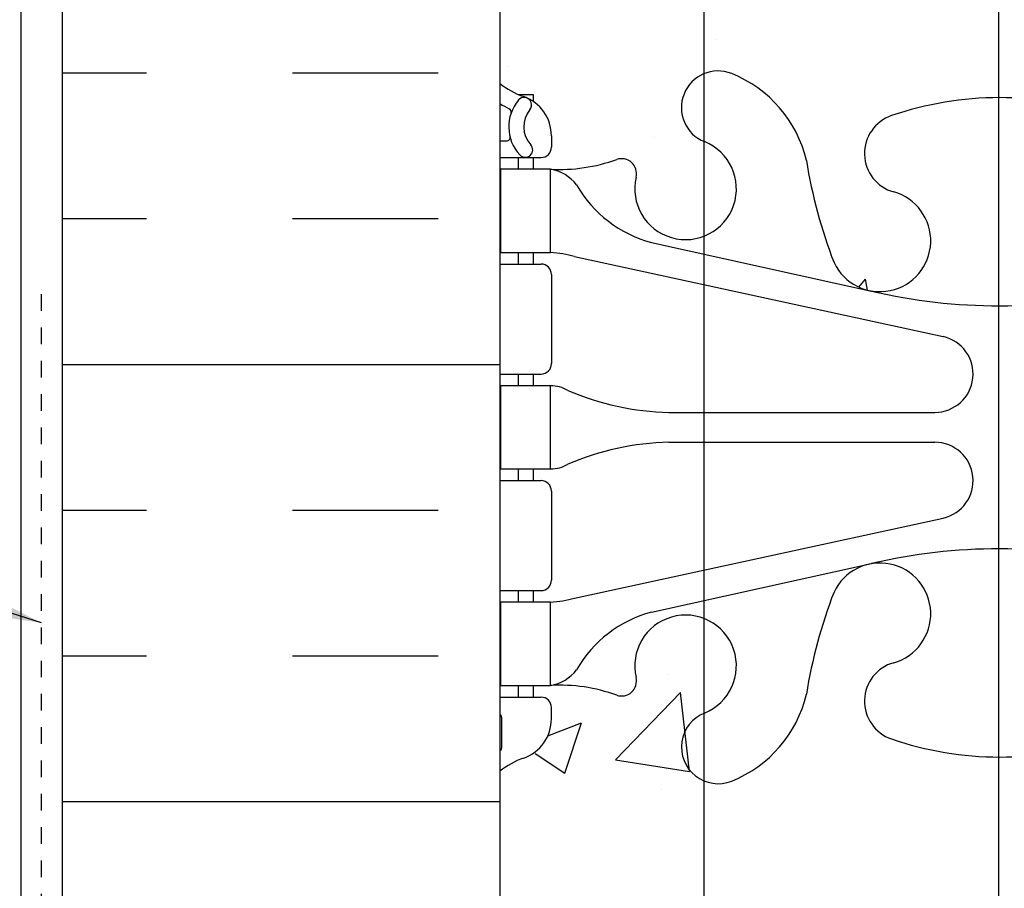
# Model space of a CAD drawing. Units: inches. Extents: x -6.4 to 42.3, y 55.7 to 149.5.
# Drawn here: x 12.5 to 18.4, y 132 to 137.2 of the extents above; entities that cross this region are included whole.
import ezdxf

# ---------------------------------------------------------------- set-up
doc = ezdxf.new("R2010")
doc.units = ezdxf.units.IN
doc.header["$LTSCALE"] = 0.5
doc.header["$MEASUREMENT"] = 0
doc.linetypes.add('DASHED2', pattern=[0.375, 0.25, -0.125])
for name, color, linetype in [('HATCH', 12, 'Continuous'), ('LINE18', 9, 'Continuous'), ('line25', 2, 'Continuous'), ('LINE50', 5, 'Continuous'), ('LINE65', 3, 'Continuous'), ('TEXT', 4, 'Continuous'), ('Web_Edge', 9, 'Continuous')]:
    doc.layers.add(name, color=color, linetype=linetype)
doc.styles.add('DIM', font='romans.shx', dxfattribs={"width": 0.7})
doc.dimstyles.new('ext_12', dxfattribs={"dimscale": 12, "dimtxt": 0.09375, "dimasz": 0.09375, "dimexe": 0.09375, "dimexo": 0.0625, "dimgap": 0.0625, "dimtad": 1, "dimdec": 1, "dimzin": 2, "dimdsep": 46, "dimlunit": 4, "dimtxsty": 'DIM', "dimcen": 0.09, "dimdle": 0.09375, "dimclrt": 4, "dimadec": 0, "dimazin": 0, "dimtfac": 1, "dimtdec": 1, "dimtmove": 1, "dimatfit": 3, "dimfxl": 0, "dimfrac": 2, "dimtolj": 1, "dimtzin": 0, "dimarcsym": 0})

msp = doc.modelspace()

# ---------------------------------------------------------------- hatches: boundary and pattern name
at = {"layer": 'HATCH'}
h = msp.add_hatch(dxfattribs=at)
h.set_pattern_fill('AR-CONC', color=256, scale=0.5, style=0)
h.set_pattern_definition([(49.99999999999999, (0, 0), (3.586300913003767, -0.3137606749129755), [0.375, -4.125]), (355, (0, 0), (-0.693756668065, 3.760960668500059), [0.3, -3.3]), (100.45144446, (0.298858405, -0.02614672), (2.89254423363556, 3.447199954843147), [0.3187009599999999, -3.505710559999999]), (46.18420000000001, (0, 1), (5.336206653357862, -0.8275964039653827), [0.5625, -6.1875]), (96.63563549, (0.444683725, 0.931033465), (4.673309728371142, 4.870593003872752), [0.47805171, -5.258568799999999]), (351.1841639899999, (0, 1), (4.673309725273866, 4.870593001349951), [0.45, -4.950000005]), (21, (0.5, 0.75), (2.984535260592308, -2.013094453326694), [0.375, -4.125]), (326.0000000000001, (0.5, 0.75), (1.216576659607909, 3.625750225234265), [0.3, -3.3]), (71.45144474, (0.74871127, 0.58224213), (4.201111883649856, 1.612655764031769), [0.31870095, -3.50571056]), (37.50000000000001, (0, 0), (0.06079927658645334, 1.664469269156557), [0, -3.26, 0, -3.35, 0, -3.3125]), (7.499999999999999, (0, 0), (1.315347687210743, 1.972058559411801), [0, -1.91, 0, -3.185, 0, -1.2625]), (327.5, (-1.115, 0), (2.669112180862045, -0.1127743586718988), [0, -1.25, 0, -3.9, 0, -5.175]), (317.5, (-1.615, 0), (2.915930846711931, 0.5005249116615886), [0, -1.625, 0, -2.59, 0, -3.675])])
edge = h.paths.add_edge_path()
edge.add_arc((18.41610146462112, 143.1191559590512), 2.000000000000001, 251.0770360936499, 269.8070203562988, ccw=False)
edge.add_arc((17.84533948525541, 141.454274352777), 0.2400000000001272, 105.7253459506301, 251.0770360932726, ccw=False)
edge.add_arc((17.69763015954353, 141.9788760636954), 0.3050000000005075, 285.7253459503202, 460.5074763444342)
edge.add_line((17.64200919268884, 142.2787615552526), (17.62239086073964, 142.2744501625536))
edge.add_arc((17.69763015954351, 141.9788760636955), 0.305000000000493, 104.2815063415984, 154.6218268219001)
edge.add_arc((20.21906496507183, 141.0248011972607), 3.000000000000006, 158.8016100229824, 170.9727325928725)
edge.add_arc((16.53110146462071, 141.6664616165607), 0.7450000000000284, 291.8037479894027, 346.7347785157361, ccw=False)
edge.add_arc((16.72610146462084, 141.1790193122825), 0.2200000000000203, 247.6118151759831, 291.8037479894169, ccw=False)
edge.add_line((16.64230792750344, 140.9756019011857), (16.6423079275033, 136.91368297612))
edge.add_arc((16.72610146462099, 136.7102655650232), 0.2199999999999711, 68.19625201061501, 112.388184824104, ccw=False)
edge.add_arc((16.53110146462071, 136.2228232607451), 0.7450000000000149, 13.265221484259712, 68.19625201059438, ccw=False)
edge.add_arc((20.21906496507168, 136.8644836800451), 2.999999999999855, 189.0272674071274, 201.198389977021)
edge.add_arc((17.69763015954354, 135.9104088136102), 0.3050000000005171, 205.3781731781217, 255.7184936583006)
edge.add_line((17.62239086073913, 135.6148347147522), (17.64200919268933, 135.610523322053))
edge.add_arc((17.69763015953375, 135.9104088136121), 0.3050000000005283, 259.4925236575285, 434.2746540478196)
edge.add_arc((17.84533948525383, 136.4350105245282), 0.2400000000001684, 108.9229639063295, 254.2746540497016, ccw=False)
edge.add_arc((18.41610146462094, 134.7701289182545), 2, 90.1929796436927, 108.9229639063451, ccw=False)
edge.add_line((18.40936521701377, 136.7701175739644), (18.40936521701365, 141.1191673033414))
edge = h.paths.add_edge_path()
edge.add_arc((16.72610146462089, 141.1790193122825), 0.2199999999999842, 112.38818482402829, 247.6118151759655, ccw=False)
edge.add_line((16.64230792750345, 141.3824367233794), (16.64230792750347, 141.9504653535309))
edge.add_arc((16.53110146462048, 141.6664616165607), 0.3049999999999957, 68.61633329058765, 193.3204943319453)
edge.add_arc((16.14672833795234, 141.5754544767564), 0.08999999999999908, -110.77627332710131, 13.320494331903205, ccw=False)
edge.add_arc((15.77713802889764, 140.5500407737468), 0.9999999999999789, 70.26529103685502, 93.21213356210649)
edge.add_line((15.72110508474933, 141.5484696941863), (15.61610508476438, 141.5484696941863))
edge.add_line((15.61610508476438, 141.5484696941863), (15.61610508475983, 141.4784696941863))
edge.add_line((15.61610508475983, 141.4784696941863), (15.66360508475768, 141.4784696941863))
edge.add_arc((15.66360508475767, 141.4159696941863), 0.06250000000002842, -3.074489995924523e-09, 89.99999999998369, ccw=False)
edge.add_line((15.72610508475768, 141.4159696941829), (15.72610508475405, 141.3484696941728))
edge.add_arc((15.47610508475405, 141.3484696941863), 0.2499999999999964, 304.05579773812923, 359.9999999969125, ccw=False)
edge.add_line((15.616105084738, 141.1413465424034), (15.61610508473527, 141.0996204824793))
edge.add_line((15.61610508473527, 141.0996204824793), (15.52610508473459, 141.0996204824861))
edge.add_arc((15.726105084764, 140.6413629130034), 0.4999999999999792, 113.57817848188, 128.3166631996488)
edge.add_line((15.41610146462084, 141.0336609572225), (15.41610146462094, 138.9446424386529))
edge.add_line((15.41610146462094, 138.9446424386529), (15.41610146462094, 136.8556239200832))
edge.add_arc((15.72610508476399, 137.2479219643023), 0.4999999999999745, 231.6833368003677, 246.4218215181213)
edge.add_line((15.5261050847346, 136.7896643948196), (15.61610508473527, 136.7896643948264))
edge.add_line((15.61610508473527, 136.7896643948264), (15.616105084738, 136.7479383349024))
edge.add_arc((15.47610508475405, 136.5408151831194), 0.2499999999999974, 3.087507138843648e-09, 55.94420226187083, ccw=False)
edge.add_line((15.72610508475405, 136.5408151831329), (15.72610508475768, 136.4733151831228))
edge.add_arc((15.66360508475767, 136.4733151831195), 0.06250000000001776, -89.99999999998369, 3.074489995924523e-09, ccw=False)
edge.add_line((15.66360508475768, 136.4108151831194), (15.61610508475983, 136.4108151831194))
edge.add_line((15.61610508475983, 136.4108151831194), (15.61610508476438, 136.3408151831194))
edge.add_line((15.61610508476438, 136.3408151831194), (15.72110508474934, 136.3408151831194))
edge.add_arc((15.77713802889762, 137.3392441035589), 1.000000000000006, 266.7878664378952, 289.7347089632071)
edge.add_arc((16.1467283379526, 136.3138304005494), 0.0899999999999932, -13.320494331997622, 110.77627332658881, ccw=False)
edge.add_arc((16.53110146462073, 136.2228232607451), 0.3050000000000064, 166.6795056680825, 291.3836667093173)
edge.add_line((16.64230792750326, 135.9388195237747), (16.64230792750329, 136.5068481539264))
edge.add_arc((16.72610146462089, 136.7102655650232), 0.2199999999999884, 112.3881848240726, 247.61181517592388, ccw=False)
edge.add_line((16.6423079275033, 136.91368297612), (16.64230792750344, 140.9756019011857))
edge = h.paths.add_edge_path()
edge.add_line((21.41610146462094, 138.9446424386529), (21.41610146462084, 141.0336609572226))
edge.add_arc((21.10609784447785, 140.6413629130034), 0.4999999999999816, 51.68333680037711, 66.4218215181194)
edge.add_line((21.30609784450726, 141.0996204824861), (21.21609784450659, 141.0996204824793))
edge.add_line((21.21609784450659, 141.0996204824793), (21.21609784450386, 141.1413465424034))
edge.add_arc((21.35609784448782, 141.3484696941863), 0.2500000000000014, 180.0000000030875, 235.9442022618694, ccw=False)
edge.add_line((21.10609784448781, 141.3484696941728), (21.10609784448418, 141.4159696941829))
edge.add_arc((21.16859784448419, 141.4159696941863), 0.06250000000001776, 90.00000000001631, 180.0000000030745, ccw=False)
edge.add_line((21.16859784448418, 141.4784696941863), (21.21609784448203, 141.4784696941863))
edge.add_line((21.21609784448203, 141.4784696941863), (21.21609784447748, 141.5484696941863))
edge.add_line((21.21609784447748, 141.5484696941863), (21.11109784449252, 141.5484696941863))
edge.add_arc((21.05506490034421, 140.5500407737468), 1.000000000000036, 86.78786643789368, 109.7347089631151)
edge.add_arc((20.68547459128927, 141.5754544767563), 0.09000000000000626, 166.679505668004, 290.77627332757993, ccw=False)
edge.add_arc((20.30110146462115, 141.6664616165606), 0.3050000000000023, 346.6795056680714, 608.1962520105978)
edge.add_arc((20.10610146462091, 141.1790193122825), 0.220000000000023, -111.80374798941938, 68.19625201058142, ccw=False)
edge.add_arc((20.30110146462113, 141.6664616165606), 0.7449999999999883, 193.2652214842601, 248.19625201058778, ccw=False)
edge.add_arc((16.61313796417007, 141.0248011972607), 2.999999999999956, 9.027267407126537, 21.19838997701971)
edge.add_arc((19.13457276969833, 141.9788760636955), 0.305000000000523, 25.37817317812712, 75.71849365840094)
edge.add_line((19.20981206850222, 142.2744501625536), (19.19019373655307, 142.2787615552526))
edge.add_arc((19.13457276970812, 141.9788760636936), 0.305000000000513, 79.49252365742674, 254.2746540478195)
edge.add_arc((18.98686344398807, 141.4542743527775), 0.2400000000001881, -71.07703609367769, 74.27465404971002, ccw=False)
edge.add_arc((18.41610146462101, 143.1191559590512), 2, 269.8070203563018, 288.92296390634255, ccw=False)
edge.add_line((18.40936521701365, 141.1191673033414), (18.40936521701377, 136.7701175739644))
edge.add_arc((18.41610146462075, 134.7701289182545), 2.000000000000028, 71.07703609365012, 90.19297964368718, ccw=False)
edge.add_arc((18.98686344398646, 136.4350105245287), 0.2400000000001295, -74.27465404936987, 71.07703609327098, ccw=False)
edge.add_arc((19.13457276969833, 135.9104088136103), 0.305000000000533, 105.7253459503175, 280.5074763444034)
edge.add_line((19.19019373655286, 135.6105233220531), (19.20981206850243, 135.6148347147522))
edge.add_arc((19.13457276969834, 135.9104088136103), 0.3050000000005172, 284.2815063416379, 334.6218268218666)
edge.add_arc((16.61313796417005, 136.8644836800451), 2.999999999999975, 338.8016100229793, 350.9727325928719)
edge.add_arc((20.30110146462114, 136.2228232607451), 0.7450000000000253, 111.8037479894027, 166.7347785157383, ccw=False)
edge.add_arc((20.10610146462098, 136.7102655650232), 0.2199999999999794, -68.19625201059068, 111.8037479894102, ccw=False)
edge.add_arc((20.30110146462134, 136.2228232607452), 0.30499999999999, 111.8037479894398, 373.3204943319071)
edge.add_arc((20.68547459128951, 136.3138304005494), 0.0899999999999918, 69.2237266738855, 193.320494331923, ccw=False)
edge.add_arc((21.05506490034426, 137.3392441035589), 1.000000000000005, 250.2652910367641, 273.2121335621036)
edge.add_line((21.11109784449252, 136.3408151831194), (21.21609784447748, 136.3408151831194))
edge.add_line((21.21609784447748, 136.3408151831194), (21.21609784448203, 136.4108151831194))
edge.add_line((21.21609784448203, 136.4108151831194), (21.16859784448418, 136.4108151831194))
edge.add_arc((21.16859784448419, 136.4733151831195), 0.06250000000002842, 179.9999999969255, 269.99999999998374, ccw=False)
edge.add_line((21.10609784448418, 136.4733151831228), (21.10609784448781, 136.5408151831329))
edge.add_arc((21.35609784448781, 136.5408151831194), 0.2499999999999964, 124.0557977381292, 179.9999999969125, ccw=False)
edge.add_line((21.21609784450386, 136.7479383349024), (21.21609784450659, 136.7896643948264))
edge.add_line((21.21609784450659, 136.7896643948264), (21.30609784450726, 136.7896643948196))
edge.add_arc((21.10609784447786, 137.2479219643023), 0.499999999999951, 293.5781784818808, 308.3166631996396)
edge.add_line((21.41610146462094, 136.8556239200832), (21.41610146462094, 138.9446424386529))
edge = h.paths.add_edge_path()
edge.add_line((21.41610146462049, 147.9446354434087), (19.54110146461996, 147.9446322637523))
edge.add_line((19.54110146461996, 147.9446322637523), (18.54110146461996, 148.9446322637523))
edge.add_line((18.54110146461996, 148.9446322637523), (18.54110146461996, 146.9446322637523))
edge.add_line((18.54110146461996, 146.9446322637523), (18.40936521701349, 147.0763685113587))
edge.add_line((18.40936521701349, 147.0763685113587), (18.40936521701354, 145.0777720850309))
edge.add_arc((18.41610146462107, 143.077783429321), 2.00000000000003, 71.07703609366001, 90.19297964370293, ccw=False)
edge.add_arc((18.98686344398664, 144.7426650355952), 0.2400000000001491, -74.27465404940932, 71.07703609332009, ccw=False)
edge.add_arc((19.13457276969838, 144.2180633246768), 0.305000000000569, 105.7253459503218, 128.4378410583205)
edge.add_line((18.94496487273498, 144.456964654538), (19.38858815644302, 144.0492403899278))
edge.add_arc((19.13457276969833, 144.2180633246768), 0.3050000000005303, 326.3913136086574, 334.6218268217672)
edge.add_arc((16.61313796416999, 145.1721381911117), 3.000000000000041, 338.8016100229676, 350.9727325928737)
edge.add_arc((20.30110146462111, 144.5304777718117), 0.7449999999999934, 111.8037479894005, 166.7347785157332, ccw=False)
edge.add_arc((20.10610146462098, 145.0179200760898), 0.2199999999999781, -68.19625201059068, 111.80374798940929, ccw=False)
edge.add_arc((20.30110146462133, 144.5304777718119), 0.3049999999999834, 111.8037479894367, 373.3204943318965)
edge.add_arc((20.68547459128952, 144.6214849116159), 0.08999999999999599, 69.22372667629128, 193.3204943318851, ccw=False)
edge.add_arc((21.05506490034423, 145.6468986146255), 0.999999999999979, 250.2652910365512, 273.2121335622217)
edge.add_line((21.11109784449455, 144.6484696941861), (21.21609784427466, 144.6484696941861))
edge.add_line((21.21609784427466, 144.6484696941861), (21.21609784427012, 144.7184696941862))
edge.add_line((21.21609784427012, 144.7184696941862), (21.16859784448463, 144.7184696941862))
edge.add_arc((21.16859784448465, 144.7809696941862), 0.06250000000002842, 179.9999999969255, 269.99999999998374, ccw=False)
edge.add_line((21.10609784448463, 144.7809696941896), (21.10609784448827, 144.8484696941997))
edge.add_arc((21.35609784448825, 144.8484696941861), 0.2499999999999858, 109.47122063529241, 179.9999999968929, ccw=False)
edge.add_arc((21.10609784447833, 145.5555764753691), 0.4999999999999528, 289.471220635298, 308.3166631995243)
edge.add_line((21.41610146462063, 145.1632784311493), (21.41610146462049, 147.9446354434087))
edge = h.paths.add_edge_path()
edge.add_line((18.40936521701349, 147.0763685113587), (17.54110146461996, 147.9446322637523))
edge.add_line((17.54110146461996, 147.9446322637523), (15.41610146462049, 147.9446358673629))
edge.add_line((15.41610146462049, 147.9446358673629), (15.41610146462063, 145.1632784311498))
edge.add_arc((15.72610508476334, 145.5555764753692), 0.4999999999999626, 231.6833368004166, 250.5287793647282)
edge.add_arc((15.47610508475361, 144.8484696941862), 0.2499999999999624, 3.081026989093516e-09, 70.52877936470128, ccw=False)
edge.add_line((15.72610508475359, 144.8484696941997), (15.72610508475723, 144.7809696941896))
edge.add_arc((15.66360508475721, 144.7809696941862), 0.06250000000001776, -89.99999999998369, 3.074489995924523e-09, ccw=False)
edge.add_line((15.66360508475723, 144.7184696941862), (15.61610508497174, 144.7184696941862))
edge.add_line((15.61610508497174, 144.7184696941862), (15.6161050849672, 144.6484696941861))
edge.add_line((15.6161050849672, 144.6484696941861), (15.72110508474731, 144.6484696941861))
edge.add_arc((15.77713802889759, 145.6468986146255), 0.9999999999999761, 266.7878664377802, 289.7347089634532)
edge.add_arc((16.14672833795255, 144.621484911616), 0.09000000000001558, -13.32049433197568, 110.7762733238209, ccw=False)
edge.add_arc((16.53110146462072, 144.5304777718118), 0.3050000000000007, 166.6795056680987, 292.8941273406201)
edge.add_arc((17.73463642371938, 144.1000875821736), 1.095121895217537, 148.4871789973574, 172.1582068204219, ccw=False)
edge.add_arc((16.53110146462078, 144.5304777718117), 0.3049999999999791, 27.75125847717421, 68.19625201060893)
edge.add_arc((16.72610146462095, 145.0179200760898), 0.220000000000023, 68.19625201058142, 248.19625201058142, ccw=False)
edge.add_arc((16.53110146462077, 144.5304777718118), 0.7449999999999726, 39.02090557466113, 68.1962520105908, ccw=False)
edge.add_arc((17.73463642371934, 144.1000875821736), 1.095121895217515, 62.36158257146951, 124.78288806832339, ccw=False)
edge.add_arc((18.41610146462087, 143.077783429321), 1.999999999999972, 90.19297964369707, 94.9751917100636, ccw=False)
edge.add_line((18.40936521701354, 145.0777720850309), (18.40936521701349, 147.0763685113587))
edge = h.paths.add_edge_path()
edge.add_arc((18.41610146462102, 143.077783429321), 2.000000000000013, 94.97519171006792, 108.92296390634621, ccw=False)
edge.add_arc((17.73463642371934, 144.1000875821736), 1.095121895217514, 62.36158257146956, 124.7828880683235)
edge.add_arc((16.53110146462067, 144.5304777718118), 0.7450000000000532, 13.265221484256813, 39.020905574656126, ccw=False)
edge.add_arc((20.21906496507183, 145.1721381911117), 2.999999999999996, 189.0272674071275, 201.1983899770299)
edge.add_arc((17.69763015954352, 144.2180633246768), 0.3050000000005111, 205.378173178205, 255.7184936577825)
edge.add_line((17.62239086073645, 143.9224892258194), (17.64200919269212, 143.918177833119))
edge.add_arc((17.69763015953492, 144.2180633246784), 0.3050000000005416, 259.4925236578371, 434.2746540480449)
edge.add_arc((17.84533948525402, 144.7426650355947), 0.2400000000001609, 108.9229639063669, 254.2746540496579, ccw=False)
edge = h.paths.add_edge_path(flags=16)
edge.add_arc((17.69763015954354, 144.2180633246768), 0.1875, 0, 360)
edge = h.paths.add_edge_path()
edge.add_arc((19.13457276969833, 144.2180633246768), 0.3050000000005175, 128.437841058318, 280.5074763438143)
edge.add_line((19.19019373654978, 143.918177833119), (19.20981206850543, 143.9224892258194))
edge.add_arc((19.13457276969835, 144.2180633246768), 0.3050000000005115, 284.2815063422181, 326.3913136086553)
edge.add_line((19.38858815644301, 144.0492403899278), (18.94496487273497, 144.456964654538))
h.paths.add_polyline_path([(12.29110146462049, 111.2434074603432), (8.103601464620477, 111.2434074603454), (3.645418508931104, 111.0967368350932), (3.645418508931104, 109.3180606141833), (2.645418508931104, 108.3180606141833), (4.645418508931104, 108.3180606141833), (3.645418508930876, 107.3180606141831), (3.645418508931129, 105.0934906423737), (12.29110146462049, 105.3779266418485)])
h.paths.add_polyline_path([(24.04110146462256, 108.6760974431329), (21.41610146461963, 108.6760974431329), (21.41610146461963, 104.6177981481668), (24.04110146462256, 107.2434074603454)])
edge = h.paths.add_edge_path(flags=17)
edge.add_arc((20.3661014646231, 108.9993598654744), 0.5499999999999831, 301.9267998741686, 324.0025065794245)
edge.add_line((20.81107495406023, 108.6760974431329), (20.26215463398567, 108.6760974431329))
edge.add_arc((20.10610146461977, 108.8311697112238), 0.2199999999999873, 291.80374798937544, 315.18063877202076, ccw=False)
edge.add_arc((20.30110146461977, 108.3437274069456), 0.3050000000000032, 111.8037479893885, 371.0944368300341)
edge.add_arc((20.72306534615557, 108.4264708820917), 0.1250000000000117, 121.92679987416159, 191.0944368300049, ccw=False)
edge = h.paths.add_edge_path(flags=17)
edge.add_arc((20.30110146462022, 108.3437274069456), 0.7450000000002115, 153.5040676728313, 183.88386590446, ccw=False)
edge.add_line((19.63435176717359, 108.6760974431329), (18.41610146461925, 108.6760974431329))
edge.add_line((18.41610146461925, 108.6760974431329), (18.41610146461925, 108.5146743437996))
edge.add_arc((18.41610146461966, 106.5146743437996), 2.000000000000014, 71.07703609365637, 90.00000000001171, ccw=False)
edge.add_arc((18.98686344398522, 108.1795559500738), 0.2400000000001737, -74.27465404938391, 71.07703609329258, ccw=False)
edge.add_arc((19.13457276969703, 107.6549542391554), 0.3050000000005311, 105.7253459503162, 325.3296775661144)
edge.add_arc((17.55781250222062, 108.2937735615594), 2.000000000000004, 336.0361711765474, 359.9854399072669)
edge = h.paths.add_edge_path(flags=16)
edge.add_arc((19.13457276969703, 107.6549542391554), 0.1875, 0, 360)
edge = h.paths.add_edge_path(flags=17)
edge.add_arc((18.41610146461961, 106.5146743437996), 2.000000000000014, 90.00000000001029, 108.92296390634371, ccw=False)
edge.add_line((18.41610146461925, 108.5146743437996), (18.41610146461925, 108.6760974431329))
edge.add_line((18.41610146461925, 108.6760974431329), (17.80781573378636, 108.6760974431329))
edge.add_arc((17.80781573378638, 107.6760974431329), 1, 90.00000000000081, 123.4144417761946)
edge.add_arc((16.53110146461909, 108.3437274069461), 0.7450000000001653, -3.8838659044579913, 12.95979511099489, ccw=False)
edge.add_arc((19.27439042701864, 108.2937735615598), 2.000000000000014, 180.0145600927327, 203.9638288234929)
edge.add_arc((17.69763015954301, 107.6549542391543), 0.3050000000005398, 214.6703224338201, 434.2746540498814)
edge.add_arc((17.8453394852526, 108.1795559500733), 0.2400000000001749, 108.92296390634539, 254.2746540496836, ccw=False)
edge = h.paths.add_edge_path(flags=16)
edge.add_arc((17.69763015954223, 107.6549542391554), 0.1875, 0, 360)
edge = h.paths.add_edge_path()
edge.add_arc((20.41610146463101, 103.6966272427022), 0.4999999999999929, 1.074773037960167e-10, 64.92040624825698)
edge.add_line((20.62803990057474, 104.1494871541204), (19.36982440740058, 104.7383319977023))
edge.add_arc((18.41610144565304, 102.7004623963206), 2.25, 64.92040624823697, 86.25720717121328)
edge.add_arc((18.41610144564609, 102.7004623963211), 2.249999999999972, 86.25720717103582, 89.99999951685243)
edge.add_line((18.41610146461925, 104.950462396321), (18.41610146461925, 99.53635252437046))
edge.add_arc((18.41610144565303, 101.7863525243705), 2.25, 270.0000004829708, 295.0795937517435)
edge.add_line((19.36982440739988, 99.74848292298846), (20.62803990057474, 100.3373277665707))
edge.add_arc((20.41610146463101, 100.7901876779889), 0.4999999999999928, 295.0795937517434, 359.9999999998925)
edge.add_line((20.916101464631, 100.7901876779879), (20.91610146463314, 101.9310574603457))
edge.add_line((20.91610146463314, 101.9310574603457), (20.79610146463384, 102.1310574603455))
edge.add_line((20.79610146463384, 102.1310574603455), (20.79610146463384, 102.2434074603458))
edge.add_line((20.79610146463384, 102.2434074603458), (20.79610146463384, 102.3557574603456))
edge.add_line((20.79610146463384, 102.3557574603456), (20.91610146463314, 102.5557574603453))
edge.add_line((20.91610146463314, 102.5557574603453), (20.916101464631, 103.6966272427031))
edge = h.paths.add_edge_path()
edge.add_arc((18.41610148358622, 102.700462396321), 2.25, 90.00000048299007, 115.0795937517433)
edge.add_line((17.46237852183938, 104.738331997703), (16.80781573378636, 104.431996616652))
edge.add_line((16.80781573378636, 104.431996616652), (16.80781573378635, 100.0548183040393))
edge.add_line((16.80781573378635, 100.0548183040393), (17.46237852183938, 99.74848292298846))
edge.add_arc((18.41610148358622, 101.7863525243705), 2.249999999999999, 244.9204062482567, 269.9999995170099)
edge.add_line((18.41610146461925, 99.53635252437046), (18.41610146461925, 104.950462396321))
edge = h.paths.add_edge_path()
edge.add_line((16.80781573378636, 104.4319966166518), (16.20416302866452, 104.1494871541204))
edge.add_arc((16.41610146460825, 103.6966272427022), 0.4999999999999913, 115.079593751743, 179.9999999998925)
edge.add_line((15.91610146460826, 103.6966272427031), (15.91610146460612, 102.5557574603453))
edge.add_line((15.91610146460612, 102.5557574603453), (16.03610146460542, 102.3557574603456))
edge.add_line((16.03610146460542, 102.3557574603456), (16.03610146460542, 102.2434074603453))
edge.add_line((16.03610146460542, 102.2434074603453), (16.03610146460542, 102.1310574603455))
edge.add_line((16.03610146460542, 102.1310574603455), (15.91610146460612, 101.9310574603457))
edge.add_line((15.91610146460612, 101.9310574603457), (15.91610146460826, 100.7901876779879))
edge.add_arc((16.41610146460825, 100.7901876779889), 0.4999999999999929, 180.0000000001075, 244.9204062482569)
edge.add_line((16.20416302866452, 100.3373277665707), (16.80781573378635, 100.0548183040393))
edge.add_line((16.80781573378635, 100.0548183040393), (16.80781573378636, 104.4319966166518))
edge = h.paths.add_edge_path()
edge.add_line((24.04110146462256, 111.2434074603454), (12.79110146462049, 111.2434074603458))
edge.add_line((12.79110146462049, 111.2434074603458), (12.79110146462049, 107.2434074603454))
edge.add_line((12.79110146462049, 107.2434074603454), (15.41610146462049, 104.6184074603454))
edge.add_line((15.41610146462049, 104.6184074603454), (15.41610146461963, 108.9993598654752))
edge.add_line((15.41610146461963, 108.9993598654752), (15.91610146461617, 108.9993598654752))
edge.add_arc((16.46610146461618, 108.9993598654745), 0.5500000000000114, 179.9999999999334, 238.0732001258341)
edge.add_arc((16.10913758308356, 108.4264708820919), 0.1249999999999929, -11.094436829999779, 58.0732001257515, ccw=False)
edge.add_arc((16.53110146461939, 108.3437274069461), 0.3049999999999887, 168.9055631700198, 428.1962520105949)
edge.add_arc((16.72610146461968, 108.8311697112242), 0.2200000000000282, 68.19625201056488, 248.196252010568, ccw=False)
edge.add_arc((16.53110146461907, 108.3437274069461), 0.7450000000001836, 12.959795110994719, 68.19625201055612, ccw=False)
edge.add_arc((17.80781573378636, 107.6760974431329), 1.000000000000002, 89.9999999999996, 123.41444177619309, ccw=False)
edge.add_line((17.80781573378636, 108.6760974431329), (19.63435176717359, 108.6760974431329))
edge.add_arc((20.30110146462017, 108.3437274069455), 0.7450000000001948, 111.8037479894322, 153.5040676728247, ccw=False)
edge.add_arc((20.10610146461969, 108.8311697112237), 0.2200000000000071, -44.81936122795048, 111.8037479894382, ccw=False)
edge.add_line((20.26215463398568, 108.6760974431329), (20.81107495406023, 108.6760974431329))
edge.add_arc((20.36610146462308, 108.9993598654745), 0.5500000000000096, 324.0025065794246, 360.0000000000741)
edge.add_line((20.91610146462309, 108.9993598654752), (21.41610146461963, 108.9993598654752))
edge.add_line((21.41610146461963, 108.9993598654752), (21.41610146461963, 108.6760974431329))
edge.add_line((21.41610146461963, 108.6760974431329), (24.04110146462256, 108.6760974431329))
edge.add_line((24.04110146462256, 108.6760974431329), (24.04110146462256, 111.2434074603454))
edge = h.paths.add_edge_path()
edge.add_arc((21.10609784447777, 86.63247342362934), 0.4999999999999973, 51.68333680042213, 70.5287793646925)
edge.add_arc((21.3560978444878, 87.33958020481232), 0.2499999999999898, 180.0000000030875, 250.52877936470298, ccw=False)
edge.add_line((21.10609784448781, 87.33958020479885), (21.10609784448417, 87.40708020480895))
edge.add_arc((21.16859784448417, 87.4070802048123), 0.0625, 90, 180.0000000030745, ccw=False)
edge.add_line((21.16859784448417, 87.46958020481232), (21.41610146462046, 87.46958020481232))
edge.add_line((21.41610146462046, 87.46958020481232), (21.41610146462046, 87.53958020481237))
edge.add_line((21.41610146462046, 87.53958020481237), (21.11109784449409, 87.53958020481237))
edge.add_arc((21.05506490034378, 86.54115128437293), 1.000000000000006, 86.787866437779, 109.7347089631685)
edge.add_arc((20.68547459128881, 87.56656498738242), 0.09000000000000367, 166.6795056679947, 290.77627332701445, ccw=False)
edge.add_arc((20.30110146462069, 87.65757212718677), 0.3049999999999957, 346.6795056680766, 608.1962520105961)
edge.add_arc((20.10610146462045, 87.17012982290868), 0.2200000000000361, -111.80374798941779, 68.19625201058278, ccw=False)
edge.add_arc((20.30110146462069, 87.65757212718673), 0.7450000000000069, 193.2652214842598, 248.1962520105871, ccw=False)
edge.add_arc((16.61313796416963, 87.0159117078868), 2.999999999999945, 9.027267407127395, 21.1983899770212)
edge.add_arc((19.13457276969788, 87.9699865743216), 0.3050000000005223, 25.37817317813309, 75.7184936583705)
edge.add_line((19.20981206850193, 88.26556067317972), (19.19019373655244, 88.26987206587876))
edge.add_arc((19.13457276970782, 87.96998657431975), 0.3050000000005252, 79.4925236574876, 254.2746540477898)
edge.add_arc((18.98686344398759, 87.4453848634037), 0.2400000000001665, -71.07703609367212, 74.27465404970332, ccw=False)
edge.add_arc((18.41610146462047, 89.11026646967737), 2, 269.999999999965, 288.9229639063451, ccw=False)
edge.add_line((18.41610146461925, 87.11026646967737), (18.41610146461925, 86.49827256167497))
edge.add_line((18.41610146461925, 86.49827256167497), (19.41610146461925, 85.49827256167497))
edge.add_line((19.41610146461925, 85.49827256167497), (21.41610146462046, 85.49828827301349))
edge.add_line((21.41610146462046, 85.49828827301349), (21.41610146462046, 87.02477146784881))
edge = h.paths.add_edge_path()
edge.add_line((18.41610146461925, 86.49827256167497), (18.41610146461925, 87.11026646967737))
edge.add_arc((18.41610146462062, 89.11026646967738), 2.000000000000014, 251.07703609365132, 269.9999999999606, ccw=False)
edge.add_arc((17.84533948525498, 87.44538486340322), 0.2400000000001767, 105.72534595063681, 251.0770360932695, ccw=False)
edge.add_arc((17.69763015954308, 87.9699865743216), 0.3050000000005349, 285.7253459503188, 460.5074763444093)
edge.add_line((17.64200919268852, 88.26987206587877), (17.62239086073902, 88.26556067317972))
edge.add_arc((17.69763015954309, 87.9699865743216), 0.3050000000005266, 104.281506341634, 154.6218268219236)
edge.add_arc((20.21906496507135, 87.0159117078868), 2.999999999999982, 158.8016100229846, 170.972732592873)
edge.add_arc((16.53110146462028, 87.65757212718678), 0.7449999999999937, 291.80374798940124, 346.73477851573426, ccw=False)
edge.add_arc((16.72610146462042, 87.17012982290865), 0.2199999999999662, 111.80374798940841, 291.80374798941153, ccw=False)
edge.add_arc((16.53110146462006, 87.65757212718664), 0.3049999999999992, 291.8037479894369, 553.3204943319095)
edge.add_arc((16.14672833795189, 87.5665649873825), 0.08999999999999544, -110.77627332687138, 13.32049433191321, ccw=False)
edge.add_arc((15.77713802889717, 86.54115128437294), 0.9999999999999926, 70.26529103683357, 93.21213356222194)
edge.add_line((15.72110508474685, 87.53958020481237), (15.61610508496674, 87.53958020481237))
edge.add_line((15.61610508496674, 87.53958020481237), (15.61610508497128, 87.46958020481232))
edge.add_line((15.61610508497128, 87.46958020481232), (15.66360508475677, 87.46958020481232))
edge.add_arc((15.66360508475677, 87.4070802048123), 0.06250000000001421, -3.074489995924523e-09, 90, ccw=False)
edge.add_line((15.72610508475677, 87.40708020480895), (15.72610508475313, 87.33958020479885))
edge.add_arc((15.47610508475314, 87.3395802048123), 0.2499999999999964, 289.4712206353001, 359.999999996919, ccw=False)
edge.add_arc((15.72610508476309, 86.6324734236293), 0.4999999999999661, 109.4712206352975, 128.3166631995682)
edge.add_line((15.41610146462049, 87.02477146784881), (15.41610146462049, 85.49828402923585))
edge.add_line((15.41610146462049, 85.49828402923585), (17.41610146461925, 85.49827256167497))
edge.add_line((17.41610146461925, 85.49827256167497), (18.41610146461925, 84.49827256167497))
edge.add_line((18.41610146461925, 84.49827256167497), (18.41610146461925, 86.49827256167497))
edge = h.paths.add_edge_path()
edge.add_arc((18.41610148358622, 95.0979286294133), 2.249999999999986, 90.00000048298996, 115.0795937517564)
edge.add_line((17.46237852183892, 97.13579823079507), (16.20416302867305, 96.5469533872168))
edge.add_arc((16.4161014646169, 96.09409347579863), 0.5000000000000009, 115.0795937517569, 180.0000000000733)
edge.add_line((15.9161014646169, 96.09409347579799), (15.91610146461963, 93.9721405768919))
edge.add_line((15.91610146461963, 93.9721405768919), (15.81610146461966, 93.97214057689196))
edge.add_line((15.81610146461966, 93.97214057689196), (15.81610146461954, 93.94214057689197))
edge.add_arc((15.76610146461954, 93.94214057689187), 0.04999999999999716, -90.00000000005292, 1.1402789823478088e-10, ccw=False)
edge.add_line((15.7661014646195, 93.89214057689188), (15.64001450809798, 93.89214057689198))
edge.add_line((15.64001450809798, 93.89214057689198), (15.59110146461981, 93.7421405768919))
edge.add_arc((15.54110146462008, 93.7688072435581), 0.0566666666662119, 208.0724869305653, 331.9275130644344, ccw=False)
edge.add_line((15.49110146461802, 93.74214057689626), (15.41610146462049, 93.97214057688927))
edge.add_line((15.41610146462049, 93.97214057688927), (15.41610146462049, 91.15438894177598))
edge.add_arc((15.72610508476358, 91.54668698599514), 0.5000000000000031, 231.6833368003635, 246.4218215181502)
edge.add_line((15.5261050847344, 91.08842941651228), (15.61610508473482, 91.08842941651922))
edge.add_line((15.61610508473482, 91.08842941651922), (15.61610508473754, 91.04670335659502))
edge.add_arc((15.47610508475359, 90.8395802048121), 0.2499999999999994, 3.087507138843648e-09, 55.944202261869975, ccw=False)
edge.add_line((15.72610508475359, 90.83958020482557), (15.72610508475723, 90.77208020481547))
edge.add_arc((15.66360508475723, 90.77208020481211), 0.0625, -90.00000000002598, 3.074489995924523e-09, ccw=False)
edge.add_line((15.6636050847572, 90.7095802048121), (15.61610508475937, 90.70958020481213))
edge.add_line((15.61610508475937, 90.70958020481213), (15.61610508476392, 90.63958020481216))
edge.add_line((15.61610508476392, 90.63958020481216), (15.72110508474888, 90.63958020481216))
edge.add_arc((15.77713802889714, 91.63800912525171), 1.000000000000004, 266.7878664378964, 289.7347089635108)
edge.add_arc((16.14672833795209, 90.6125954222421), 0.09000000000000875, -13.320494331976874, 110.77627332317189, ccw=False)
edge.add_arc((16.53110146462025, 90.52158828243786), 0.3050000000000001, 166.6795056680905, 428.1962520105972)
edge.add_arc((16.72610146462049, 91.00903058671597), 0.2200000000000361, 68.19625201058233, 248.19625201058278, ccw=False)
edge.add_arc((16.53110146462027, 90.52158828243792), 0.7450000000000029, 13.26522148426102, 68.1962520105879, ccw=False)
edge.add_arc((20.2190649650714, 91.16324870173783), 3.000000000000032, 189.0272674071266, 201.1983899770299)
edge.add_arc((17.69763015954308, 90.20917383530293), 0.3050000000005301, 205.3781731782063, 255.7184936577477)
edge.add_line((17.62239086073582, 89.91359973644562), (17.64200919269183, 89.90928834374515))
edge.add_arc((17.69763015953433, 90.20917383530455), 0.3050000000005284, 259.4925236578943, 434.2746540480192)
edge.add_arc((17.84533948525356, 90.7337755462209), 0.2400000000001755, 108.92296390636841, 254.274654049658, ccw=False)
edge.add_arc((18.41610146462048, 89.06889393994713), 2.000000000000027, 90.00000000003541, 108.9229639063436, ccw=False)
edge.add_line((18.41610146461925, 91.06889393994716), (18.41610146461925, 97.34792862941329))
edge = h.paths.add_edge_path()
edge.add_line((21.41610146462046, 93.24340746034552), (21.41610146462057, 93.97214057689477))
edge.add_line((21.41610146462057, 93.97214057689477), (21.34110146462124, 93.74214057689628))
edge.add_arc((21.29110146461917, 93.76880724355809), 0.05666666666620657, 208.0724869355698, 331.92751306946343, ccw=False)
edge.add_line((21.24110146461945, 93.74214057689188), (21.19218842114128, 93.89214057689198))
edge.add_line((21.19218842114128, 93.89214057689198), (21.06610146461976, 93.89214057689188))
edge.add_arc((21.06610146461972, 93.94214057689187), 0.04999999999999716, 180.000000000114, 270.0000000000489, ccw=False)
edge.add_line((21.01610146461972, 93.94214057689177), (21.01610146461948, 93.97214057689196))
edge.add_line((21.01610146461948, 93.97214057689196), (20.91610146461963, 93.9721405768919))
edge.add_line((20.91610146461963, 93.9721405768919), (20.91610146462309, 95.48745505521588))
edge.add_arc((20.36610146462307, 95.48745505521651), 0.5500000000000149, 359.9999999999334, 418.0732001258338)
edge.add_arc((20.72306534615563, 96.0603440385992), 0.1250000000000055, 168.9055631699549, 238.07320012579152, ccw=False)
edge.add_arc((20.30110146461985, 96.14308751374541), 0.3050000000000035, 348.9055631699605, 608.1962520105984)
edge.add_arc((20.10610146461957, 95.65564520946734), 0.2200000000000282, -111.80374798943512, 68.196252010568, ccw=False)
edge.add_arc((20.30110146462019, 96.14308751374544), 0.7450000000001982, 176.1161340955323, 248.1962520105563, ccw=False)
edge.add_arc((17.55781250222066, 96.19304135913167), 1.999999999999965, 0.01456009273636149, 23.96382882349308)
edge.add_arc((19.13457276969626, 96.83186068153724), 0.3050000000005368, 34.67032243382044, 254.2746540498794)
edge.add_arc((18.98686344398666, 96.3072589706182), 0.240000000000174, -71.07703609365461, 74.27465404968439, ccw=False)
edge.add_arc((18.41610146461966, 97.97214057689192), 2.000000000000012, 269.9999999999883, 288.92296390634357, ccw=False)
edge.add_line((18.41610146461925, 95.9721405768919), (18.41610146461925, 91.06889393994716))
edge.add_arc((18.41610146462066, 89.06889393994715), 2.000000000000014, 71.07703609366132, 90.00000000004042, ccw=False)
edge.add_arc((18.98686344398616, 90.73377554622138), 0.240000000000156, -74.27465404940529, 71.07703609331531, ccw=False)
edge.add_arc((19.13457276969788, 90.20917383530293), 0.3050000000005438, 105.7253459503149, 280.5074763437794)
edge.add_line((19.19019373654914, 89.90928834374515), (19.20981206850514, 89.91359973644562))
edge.add_arc((19.13457276969785, 90.20917383530293), 0.3050000000005339, 284.2815063422562, 334.6218268217853)
edge.add_arc((16.61313796416963, 91.16324870173784), 2.999999999999949, 338.8016100229684, 350.9727325928726)
edge.add_arc((20.30110146462067, 90.52158828243785), 0.745000000000011, 111.8037479894019, 166.7347785157346, ccw=False)
edge.add_arc((20.10610146462053, 91.009030586716), 0.2199999999999662, -68.19625201059148, 111.8037479894115, ccw=False)
edge.add_arc((20.30110146462085, 90.52158828243797), 0.305000000000015, 111.80374798943, 373.3204943318955)
edge.add_arc((20.68547459128906, 90.61259542224204), 0.09000000000000581, 69.22372667624262, 193.3204943319116, ccw=False)
edge.add_arc((21.0550649003438, 91.63800912525168), 0.9999999999999768, 250.2652910365539, 273.2121335621045)
edge.add_line((21.11109784449207, 90.63958020481216), (21.21609784447702, 90.63958020481216))
edge.add_line((21.21609784447702, 90.63958020481216), (21.21609784448157, 90.70958020481213))
edge.add_line((21.21609784448157, 90.70958020481213), (21.16859784448375, 90.7095802048121))
edge.add_arc((21.16859784448372, 90.77208020481211), 0.06250000000001421, 179.9999999969255, 270.00000000002603, ccw=False)
edge.add_line((21.10609784448372, 90.77208020481547), (21.10609784448735, 90.83958020482557))
edge.add_arc((21.35609784448735, 90.8395802048121), 0.25, 124.05579773813, 179.9999999969125, ccw=False)
edge.add_line((21.2160978445034, 91.04670335659502), (21.21609784450613, 91.08842941651922))
edge.add_line((21.21609784450613, 91.08842941651922), (21.30609784450654, 91.08842941651228))
edge.add_arc((21.10609784447736, 91.54668698599514), 0.5000000000000048, 293.5781784818501, 308.3166631996368)
edge.add_line((21.41610146462046, 91.15438894177598), (21.41610146462046, 93.24340746034552))
edge = h.paths.add_edge_path(flags=16)
edge.add_arc((19.13457276969787, 90.20917383530293), 0.1875, 0, 360)
edge = h.paths.add_edge_path()
edge.add_arc((15.35644243111797, 133.1091076427812), 0.3877186185032407, 278.8513809575726, 379.8585229762921)
edge.add_line((15.72110508474743, 133.2408151831196), (16.11762758319217, 133.1826345614908))
edge.add_line((16.11762758319217, 133.1826345614908), (16.2343070250415, 133.2885357696958))
edge.add_arc((16.53111025946549, 133.3587957823508), 0.3050059496842981, -68.61854517534579, 193.3180438440483, ccw=False)
edge.add_line((16.64230792750317, 133.0747822123127), (16.64230792750315, 132.6679473901192))
edge.add_arc((16.63355890175917, 133.3006920871678), 0.6328051809953436, 270.7921841296703, 349.7289912665054)
edge.add_line((17.25622362314214, 133.1878601686356), (17.42206307735979, 133.8019418005522))
edge.add_arc((17.69763015954348, 133.671221552629), 0.3050000000005573, -74.27465404969962, 154.6218268215509, ccw=False)
edge.add_arc((17.84533948525331, 133.1466198417106), 0.2399999999995866, 105.7253459501806, 251.0770360936679)
edge.add_line((17.76750830624889, 132.9195905317645), (18.41610146462094, 132.8115014479847))
edge.add_arc((18.41610146462103, 134.8115014479842), 1.999999999999488, 269.9999999999976, 288.9229639063574)
edge.add_arc((18.98686344398859, 133.1466198417106), 0.2399999999995523, 288.922963906327, 434.2746540498233)
edge.add_arc((19.13457276969833, 133.671221552629), 0.3050000000005511, 130.8922635443502, 254.2746540497098, ccw=False)
edge.add_arc((19.13516203444718, 133.6740263576568), 0.3032740684799412, 24.947122925695112, 131.3233137971487, ccw=False)
edge.add_arc((16.61313796419995, 132.7171466862039), 2.999999999968534, 9.027267407124612, 21.198389977088823, ccw=False)
edge.add_arc((20.30110146462114, 133.358807105494), 0.7450000000000028, 193.2652214838781, 248.1962520106136)
edge.add_arc((20.10610146462088, 132.871364801216), 0.2200000000001298, 248.1962520106912, 338.1962520105396)
edge.add_arc((20.10610146462103, 132.8713648012159), 0.2199999999999379, 338.1962520105596, 428.1962520105871)
edge.add_arc((20.342525761615, 133.3608454594466), 0.3244767090073273, -29.481482595725083, 241.52348445621328, ccw=False)
edge.add_line((20.62498753798772, 133.2011567636144), (21.11109784449443, 133.2408151831196))
edge.add_arc((21.47660739006263, 133.1096093924382), 0.3883454485503963, 160.2535472286966, 261.0365488374408)
edge.add_line((21.41610146462094, 132.7260064461561), (21.41610146462094, 128.2148276629655))
edge.add_line((21.41610146462094, 128.2148276629655), (15.41610146462093, 128.2148276629655))
edge.add_line((15.41610146462093, 128.2148276629655), (15.41610146462093, 132.7260064461561))

# ---------------------------------------------------------------- linework, layer by layer
for p, q in [((12.79110146462153, 136.918708614376), (13.29587974098467, 136.918708614376)), ((14.17087974098467, 136.918708614376), (15.04587974098467, 136.918708614376)), ((12.79110146462153, 136.043708614376), (13.29587974098467, 136.043708614376)), ((14.17087974098467, 136.043708614376), (15.04587974098467, 136.043708614376)), ((12.79110146462153, 135.168708614376), (15.41610146462108, 135.168708614376)), ((12.79110146462153, 134.293708614376), (13.29587974098467, 134.293708614376)), ((14.17087974098467, 134.293708614376), (15.04587974098467, 134.293708614376)), ((12.79110146462153, 133.418708614376), (13.29587974098467, 133.418708614376)), ((14.17087974098467, 133.418708614376), (15.04587974098467, 133.418708614376)), ((12.79110146462153, 132.543708614376), (15.41610146462108, 132.543708614376))]:
    msp.add_line(p, q, dxfattribs=at)
at = {"layer": 'HATCH', "color": 4, "linetype": 'DASHED2', "ltscale": 0.5}
msp.add_line((12.66610146462071, 128.0898276629655), (12.66610146462139, 135.6171413259792), dxfattribs=at)
at = {"layer": 'LINE18'}
msp.add_line((12.5411014646214, 147.9446424386529), (12.54110146462049, 127.9648276629656), dxfattribs=at)
at = {"layer": 'line25'}
msp.add_line((15.41610146462094, 138.9446424386529), (15.41610146462094, 128.2148276629655), dxfattribs=at)
at = {"layer": 'LINE50'}
msp.add_lwpolyline([(12.79110146462094, 128.2148276629655), (12.79110146462094, 138.9446424386529), (13.22860146462094, 138.9446424386529), (13.22860146462094, 139.4446424386529), (14.72860146462094, 139.4446424386529), (14.72860146462094, 138.9446424386529), (15.16610146462094, 138.9446424386529), (15.41610146462094, 138.9446424386529)], dxfattribs=at)
at = {"layer": 'LINE65'}
for p, q in [((18.40936521701349, 147.0763685113587), (18.40936521701392, 131.2148276629654)), ((16.64230792750309, 130.888118744822), (16.64230792750354, 144.0219183955351))]:
    msp.add_line(p, q, dxfattribs=at)
at = {"layer": 'Web_Edge'}
for p, q in [((15.52610508473467, 136.7896643948196), (15.61610508473527, 136.7896643948264)), ((15.61610508473527, 136.7896643948264), (15.616105084738, 136.7479383349023)), ((15.72610508475405, 136.5408151831384), (15.72610508475768, 136.4733151831223)), ((15.41610146462094, 136.5108151831195), (15.4579806211435, 136.5108151831195)), ((15.41610146462094, 136.4108151831194), (15.66360508475768, 136.4108151831194)), ((15.52610508473467, 136.4108151831193), (15.52610508473467, 136.3408151831194)), ((15.61610508475983, 136.4108151831193), (15.61610508476438, 136.3408151831194)), ((16.32610508479898, 135.8997109746017), (17.64796065362984, 135.6092154083469)), ((15.52610508473467, 135.8408151831194), (15.52610508473467, 135.7708151831195)), ((15.61610508479803, 135.8408151831194), (15.61610508480258, 135.7708151831196)), ((15.86510496091874, 135.817012509595), (18.07634020757664, 135.3354545545764)), ((15.41610146462094, 135.7708151831195), (15.66360508475768, 135.7708151831196)), ((15.72610508475768, 135.7083151831196), (15.72610508475768, 135.1733151831195)), ((15.41610146462094, 135.1108151831195), (15.66360508475768, 135.1108151831195)), ((15.52610508473422, 135.1108151831196), (15.52610508473422, 135.0408151831195)), ((15.61610508484532, 135.1108151831195), (15.61610508484987, 135.0408151831195)), ((16.4308310448349, 134.8808151831196), (18.02697267987319, 134.8808151831197)), ((16.4308310448349, 134.7008151831196), (18.02697267987319, 134.7008151831196)), ((15.52610508473422, 134.5408151831195), (15.52610508473422, 134.4708151831195)), ((15.61610508488216, 134.5408151831195), (15.6161050848867, 134.4708151831196)), ((15.41610146462094, 134.4708151831194), (15.66360508475768, 134.4708151831195)), ((15.72610508475814, 134.4083151831195), (15.72610508475814, 133.8733151831195)), ((15.86510496091874, 133.7646178566441), (18.07634020757664, 134.2461758116629)), ((16.32610508479898, 133.6819193916375), (17.64796065362984, 133.9724149578922)), ((15.41610146462094, 133.8108151831194), (15.66360508475814, 133.8108151831195)), ((15.52610508473422, 133.8108151831194), (15.52610508473422, 133.7408151831196)), ((15.61610508492945, 133.8108151831195), (15.616105084934, 133.7408151831196)), ((15.52610508473422, 133.2408151831196), (15.52610508473422, 133.1708151831195)), ((15.6161050849672, 133.2408151831196), (15.61610508497174, 133.1708151831197)), ((15.41610146462094, 133.1708151831195), (15.66360508475723, 133.1708151831195)), ((15.72610508475359, 133.0408151831006), (15.72610508475723, 133.1083151831167)), ((15.42610508501944, 133.0508151831209), (15.42610508503444, 132.8647451247444))]:
    msp.add_line(p, q, dxfattribs=at)
for points in [[(15.42110508474966, 135.8408151831194), (15.72110508474984, 135.8408151831194), (15.72110508474984, 136.3408151831194), (15.42110508474966, 136.3408151831194)], [(15.4211050848347, 134.5408151831195), (15.72110508483488, 134.5408151831195), (15.72110508483488, 135.0408151831195), (15.4211050848347, 135.0408151831195)], [(15.42110508491928, 133.2408151831196), (15.72110508491946, 133.2408151831196), (15.72110508491946, 133.7408151831196), (15.42110508491928, 133.7408151831196)]]:
    msp.add_lwpolyline(points, close=True, dxfattribs=at)
for centre, radius, start, end in [((16.72610146462089, 136.7102655650232), 0.22, 68.19625201055845, 248.1962520105582), ((16.53110146462073, 136.2228232607451), 0.745, 13.26522148387564, 68.19625201061402), ((15.72610508476405, 137.2479219643023), 0.5, 231.6833368003624, 250.5287793646984), ((15.71981249320911, 136.5953745894525), 0.25, 140.1145119962551, 222.4608678427968), ((15.56204612215456, 136.7262712827915), 0.04500919725234097, 319.1878992333808, 141.4480006768609), ((15.47610508475405, 136.5408151831194), 0.25, 4.360973023723161e-09, 70.52877936469847), ((18.41610146462094, 134.7701289182545), 2, 90.00000000000001, 108.9229639063551), ((18.41610146462094, 134.7701289182545), 2, 71.07703609364577, 90.00000000000001), ((15.72610508476405, 137.2479219643023), 0.6, 238.8906737236135, 245.0747707145235), ((15.46481527629781, 136.6856696757418), 0.02, 340.7916022097029, 65.0747707147554), ((15.71981249320911, 136.5953745894525), 0.16, 140.0000771989623, 222.4608678427619), ((17.84533948525391, 136.4350105245281), 0.2400000000001666, 108.9229639064375, 254.2746540496555), ((15.4579806211435, 136.5308151831194), 0.02, 270, 14.15406579579809), ((15.56857608373807, 136.4569818568025), 0.04500000000006049, 222.4608678430106, 42.46086784271787), ((15.66360508475768, 136.4733151831194), 0.0625, 270, 2.605510395054913e-09), ((16.53110146462073, 136.2228232607451), 0.305, 166.6795056680912, 68.19625201061402), ((15.77713802889762, 137.3392441035589), 1, 266.7878664379243, 289.9067031613391), ((16.14672833795235, 136.3138304005494), 0.09, 346.679505668108, 108.8651388026262), ((15.67804674047861, 136.094551139888), 0.25, 37.27766183479665, 80.08230222117959), ((20.21906496507183, 136.8644836800451), 3, 189.027267407221, 201.1983899770551), ((16.52547649360245, 136.6227262174227), 0.75, 210.1549804662906, 254.5838091142808), ((17.69763015954354, 135.9104088136103), 0.3050000000005331, 205.3781731784851, 74.27465404970924), ((15.63045632379485, 134.8449322572003), 1, 76.42908795296458, 84.79906907891682), ((15.66360508475768, 135.7083151831196), 0.0625, 0, 90.00000000002606), ((18.4161014646214, 138.8762871169123), 3.356158198657953, 256.7691508398009, 270), ((18.41610146462049, 138.8762871169123), 3.356158198657953, 270, 283.2308491601991), ((18.02697267987319, 135.1108151831197), 0.23, 270, 77.60550865698427), ((15.66360508475768, 135.1733151831195), 0.0625, 270.000000000026, 0), ((15.716982329748, 134.8221315237301), 0.218722518258797, 60.49374658855817, 88.91995365505845), ((16.46098080565239, 136.4805310928743), 1.6, 246.5673388929688, 268.9202773152411), ((16.46098080565239, 133.1010992733648), 1.6, 91.0797226847589, 113.4326611070315), ((16.46098080565239, 133.1010992733648), 1.6, 91.0797226847589, 113.4326611070315), ((18.02697267987319, 134.4708151831195), 0.23, 282.3944913430158, 90.00000000000001), ((15.716982329748, 134.7594988425091), 0.218722518258797, 271.0800463449416, 299.5062534114418), ((15.716982329748, 134.7594988425091), 0.218722518258797, 271.0800463449416, 299.5062534114418), ((15.66360508475814, 134.4083151831195), 0.0625, 0, 90.00000000002606), ((18.4161014646214, 130.7053432493268), 3.356158198657953, 90.00000000000001, 103.2308491601993), ((18.41610146462049, 130.7053432493268), 3.356158198657953, 76.76915083980084, 90.00000000000001), ((17.69763015954354, 133.6712215526289), 0.3050000000005331, 285.7253459502908, 154.6218268215178), ((15.66360508475814, 133.8733151831195), 0.0625, 270.000000000026, 0), ((20.21906496507183, 132.717146686194), 3, 158.8016100229449, 170.972732592779), ((15.63045632379485, 134.7366981090389), 1, 275.2009309210832, 283.5709120470353), ((16.52547649360245, 132.9589041488164), 0.75, 105.4161908857193, 149.8450195337094), ((16.53110146462073, 133.358807105494), 0.305, 291.803747989386, 193.320494331912), ((15.67804674047861, 133.4870792263511), 0.25, 279.9176977788205, 322.7223381652034), ((17.84533948525391, 133.146619841711), 0.2400000000001666, 105.7253459503447, 251.0770360935626), ((16.14672833795235, 133.2677999656898), 0.09, 251.1348611973739, 13.32049433189197), ((15.77713802889762, 132.2423862626802), 1, 70.09329683866076, 93.21213356207576), ((15.66360508475723, 133.1083151831195), 0.0625, 359.9999999973945, 90.00000000000001), ((16.53110146462073, 133.358807105494), 0.745, 291.803747989386, 346.7347785161275), ((15.40610508501945, 133.0508151831194), 0.02, 4.432624559587171e-09, 60.01197545933947), ((15.47610508475359, 133.0408151831195), 0.25, 289.4712206353015, 359.999999995639), ((16.72610146462089, 132.8713648012159), 0.22, 111.8037479894416, 291.8037479894418), ((18.41610146462094, 134.8115014479847), 2, 251.077036093645, 270), ((18.41610146462094, 134.8115014479847), 2, 270, 288.9229639063551), ((15.40610508503401, 132.8647451247427), 0.02, 301.0729509076615, 4.72248759103703e-09), ((15.7261050847636, 132.3337084019366), 0.6, 121.0729509072365, 121.1093262763486), ((15.7261050847636, 132.3337084019366), 0.5, 109.4712206353016, 128.3166631995744)]:
    msp.add_arc(centre, radius, start, end, dxfattribs=at)

# ---------------------------------------------------------------- leaders
at = {"layer": 'TEXT'}
msp.add_leader([(12.66610146462139, 133.6171413259792), (3.213652176046551, 136.5937128923407), (1.708025214985355, 136.5937128923407)], dimstyle='ext_12', override={"dimgap": 0.0625, "dimtad": 0}, dxfattribs=at)

doc.saveas('drawing.dxf')
